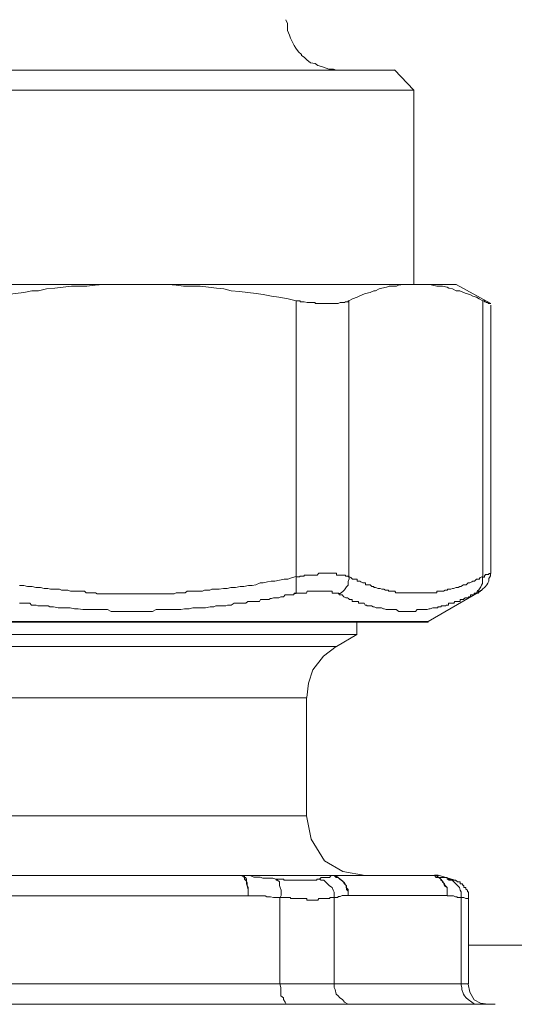
# Model space of a CAD drawing. Units: millimetres. Extents: x -8648 to 20659, y -34386 to 121930.
# Drawn here: x -2433 to -2408, y -31766 to -31716 of the extents above; entities that cross this region are included whole.
import ezdxf

# ---------------------------------------------------------------- set-up
doc = ezdxf.new("R2010")
doc.units = ezdxf.units.MM
doc.layers.add('2DH_OBP', color=51, linetype='Continuous', lineweight=18)
doc.layers.add('2DH_PLS_Z', color=240, linetype='Continuous', lineweight=35)
doc.layers.add('at_Entity', color=7, linetype='Continuous')

# ---------------------------------------------------------------- blocks, each defined once
blk = doc.blocks.new('A$C5F6165D2')
at = {"layer": 'at_Entity', "color": 7, "lineweight": 20}
for p, q in [((778.123, 535.54), (777.485, 535.046)), ((777.485, 535.046), (776.944, 534.361)), ((776.944, 534.361), (776.725, 533.695)), ((776.725, 533.695), (776.649, 532.96)), ((776.635, 527.007), (776.869, 525.839)), ((776.869, 525.839), (777.534, 524.741)), ((777.534, 524.741), (778.457, 524.211)), ((778.457, 524.211), (779.584, 524.012)), ((784.759, 518.542), (784.839, 518.131)), ((784.839, 518.131), (785.068, 517.76)), ((785.068, 517.76), (785.385, 517.591)), ((785.385, 517.591), (785.772, 517.529))]:
    blk.add_line(p, q, dxfattribs=at)
for points in [[(778.123, 564.536), (777.985, 564.582), (777.755, 564.582), (777.617, 564.629), (777.386, 564.721), (777.202, 564.767), (777.064, 564.859), (776.833, 564.905), (776.649, 565.043), (776.511, 565.181), (776.373, 565.274), (776.373, 565.274), (776.373, 565.274), (776.373, 565.274), (776.373, 565.274), (776.373, 565.274), (776.373, 565.274), (776.373, 565.274), (776.373, 565.274), (776.373, 565.274), (776.373, 565.274), (776.373, 565.274), (776.373, 565.32), (776.373, 565.32), (776.373, 565.32), (776.373, 565.32), (776.373, 565.32), (776.373, 565.32), (776.373, 565.32), (776.373, 565.32), (776.373, 565.32), (776.234, 565.458), (776.096, 565.642), (776.004, 565.78), (775.912, 565.965), (775.82, 566.149), (775.774, 566.287), (775.681, 566.518), (775.681, 566.702), (775.681, 566.886), (775.589, 567.071)], [(735.203, 564.536), (781.049, 564.536)], [(782.031, 563.532), (781.063, 564.546)], [(782.031, 563.532), (734.157, 563.532)], [(782.031, 553.754), (782.031, 563.523)], [(748.091, 553.754), (768.042, 553.754)], [(768.033, 553.754), (767.664, 553.754), (767.249, 553.754), (766.835, 553.754), (766.42, 553.754), (766.005, 553.708), (765.591, 553.662), (765.222, 553.662), (764.807, 553.662), (764.393, 553.616), (763.978, 553.57), (763.563, 553.524), (763.148, 553.432), (762.826, 553.432), (762.411, 553.34), (761.997, 553.294), (761.582, 553.248), (761.213, 553.155), (760.799, 553.109), (760.384, 553.017), (759.969, 552.925)], [(776.119, 552.925), (775.704, 553.017), (775.244, 553.109), (774.875, 553.155), (774.46, 553.248), (774.092, 553.294), (773.677, 553.34), (773.262, 553.386), (772.848, 553.432), (772.479, 553.524), (772.11, 553.57), (771.696, 553.616), (771.281, 553.662), (770.866, 553.662), (770.452, 553.662), (770.083, 553.708), (769.668, 553.754), (769.3, 553.754), (768.839, 553.754), (768.424, 553.754), (768.01, 553.754)], [(768.033, 553.754), (782.132, 553.754)], [(782.132, 553.754), (782.363, 553.754), (782.501, 553.754), (782.639, 553.754), (782.823, 553.754), (782.962, 553.708), (783.192, 553.662), (783.284, 553.662), (783.468, 553.662), (783.699, 553.616), (783.791, 553.57), (783.975, 553.524), (784.16, 553.432), (784.344, 553.432), (784.528, 553.34), (784.666, 553.294), (784.851, 553.248), (784.989, 553.155), (785.173, 553.109), (785.311, 553.017), (785.496, 552.925), (785.542, 552.925), (785.588, 552.925), (785.588, 552.879), (785.634, 552.879), (785.634, 552.879), (785.68, 552.833), (785.68, 552.833), (785.726, 552.833), (785.726, 552.833), (785.772, 552.833), (785.772, 552.833), (785.772, 552.787), (785.772, 552.787), (785.818, 552.787), (785.818, 552.787), (785.818, 552.787), (785.818, 552.787), (785.91, 552.787), (785.91, 552.787), (785.91, 552.787), (785.91, 552.787), (785.91, 552.787), (785.91, 552.787), (785.91, 552.787), (785.91, 552.787), (785.91, 552.787), (785.91, 552.787), (785.91, 552.787), (785.91, 552.787), (784.16, 553.754), (782.132, 553.754), (781.994, 553.754), (781.81, 553.754), (781.625, 553.754), (781.487, 553.754), (781.257, 553.708), (781.165, 553.662), (780.98, 553.662), (780.796, 553.662), (780.658, 553.616), (780.427, 553.57), (780.289, 553.524), (780.105, 553.432), (780.013, 553.432), (779.828, 553.34), (779.598, 553.294), (779.46, 553.248), (779.275, 553.155), (779.183, 553.109), (778.953, 553.017), (778.769, 552.925), (778.769, 539.056), (778.861, 539.01), (778.953, 538.918), (779.045, 538.918), (779.183, 538.918), (779.183, 538.825), (779.321, 538.825), (779.368, 538.779), (779.46, 538.733), (779.598, 538.733), (779.598, 538.641), (779.736, 538.641), (779.828, 538.641), (779.92, 538.549), (780.013, 538.549), (780.013, 538.503), (780.105, 538.503), (780.243, 538.457), (780.335, 538.457), (780.427, 538.411), (780.427, 538.411), (780.519, 538.411), (780.519, 538.411), (780.612, 538.365), (780.658, 538.365), (780.658, 538.365), (780.75, 538.365), (780.75, 538.319), (780.796, 538.319), (780.842, 538.319), (780.888, 538.319), (780.98, 538.319), (780.98, 538.319), (780.98, 538.319), (781.072, 538.319), (781.118, 538.226), (781.165, 538.226), (781.165, 538.226), (781.211, 538.226), (781.257, 538.226), (781.303, 538.226), (781.395, 538.226), (781.395, 538.226), (781.395, 538.226), (781.487, 538.226), (781.487, 538.226), (781.579, 538.226), (781.579, 538.226), (781.625, 538.226), (781.671, 538.226), (781.717, 538.226), (781.81, 538.226), (781.81, 538.226), (781.81, 538.226), (781.902, 538.226), (781.902, 538.226), (781.994, 538.226), (782.04, 538.226), (782.04, 538.226), (782.132, 538.226), (782.132, 538.226), (782.178, 538.226), (782.224, 538.226), (782.224, 538.226), (782.363, 538.226), (782.363, 538.226), (782.409, 538.226), (782.455, 538.226), (782.455, 538.226), (782.547, 538.226), (782.547, 538.226), (782.593, 538.226), (782.639, 538.226), (782.731, 538.226), (782.777, 538.226), (782.777, 538.226), (782.823, 538.226), (782.869, 538.226), (782.915, 538.226), (782.962, 538.226), (782.962, 538.226), (783.054, 538.226), (783.054, 538.226), (783.1, 538.226), (783.192, 538.226), (783.192, 538.226), (783.192, 538.319), (783.284, 538.319), (783.284, 538.319), (783.376, 538.319), (783.376, 538.319), (783.422, 538.319), (783.468, 538.319), (783.514, 538.319), (783.607, 538.365), (783.607, 538.365), (783.607, 538.365), (783.699, 538.365), (783.745, 538.411), (783.791, 538.411), (783.791, 538.411), (783.883, 538.411), (783.975, 538.457), (784.021, 538.457), (784.16, 538.503), (784.252, 538.503), (784.344, 538.549), (784.39, 538.549), (784.528, 538.641), (784.574, 538.641), (784.666, 538.641), (784.759, 538.733), (784.851, 538.733), (784.943, 538.779), (784.989, 538.825), (785.081, 538.825), (785.173, 538.918), (785.219, 538.918), (785.311, 538.918), (785.358, 539.01), (785.496, 539.056), (785.496, 552.925)], [(778.778, 552.925), (778.732, 552.925), (778.732, 552.925), (778.732, 552.879), (778.639, 552.879), (778.593, 552.879), (778.547, 552.833), (778.501, 552.833), (778.455, 552.833), (778.409, 552.833), (778.317, 552.833), (778.317, 552.833), (778.225, 552.787), (778.179, 552.787), (778.133, 552.787), (778.04, 552.787), (777.994, 552.787), (777.902, 552.787), (777.856, 552.787), (777.81, 552.787), (777.718, 552.787), (777.672, 552.787), (777.626, 552.787), (777.488, 552.787), (777.395, 552.787), (777.349, 552.787), (777.257, 552.787), (777.165, 552.787), (777.073, 552.787), (777.073, 552.833), (776.935, 552.833), (776.842, 552.833), (776.796, 552.833), (776.658, 552.833), (776.658, 552.833), (776.52, 552.879), (776.428, 552.879), (776.336, 552.879), (776.29, 552.925), (776.197, 552.925), (776.105, 552.925), (776.105, 539.056), (775.921, 539.01), (775.691, 538.918), (775.506, 538.918), (775.276, 538.872), (775.045, 538.825), (774.861, 538.825), (774.677, 538.779), (774.446, 538.733), (774.308, 538.733), (774.078, 538.641), (773.894, 538.595), (773.709, 538.595), (773.479, 538.549), (773.295, 538.549), (773.064, 538.503), (772.834, 538.503), (772.649, 538.457), (772.465, 538.457), (772.235, 538.411), (772.097, 538.411), (771.958, 538.411), (771.866, 538.411), (771.774, 538.365), (771.682, 538.365), (771.59, 538.365), (771.498, 538.365), (771.405, 538.319), (771.267, 538.319), (771.175, 538.319), (771.037, 538.319), (770.945, 538.319), (770.806, 538.319), (770.714, 538.319), (770.622, 538.319), (770.53, 538.226), (770.438, 538.226), (770.346, 538.226), (770.253, 538.226), (770.115, 538.226), (770.069, 538.226), (769.977, 538.18), (769.885, 538.18), (769.747, 538.18), (769.654, 538.18), (769.562, 538.18), (769.47, 538.18), (769.378, 538.18), (769.286, 538.18), (769.194, 538.18), (769.055, 538.18), (768.963, 538.18), (768.825, 538.18), (768.733, 538.18), (768.641, 538.18), (768.503, 538.18), (768.41, 538.18), (768.318, 538.18), (768.226, 538.18), (768.134, 538.18), (768.042, 538.18), (767.95, 538.18), (767.858, 538.18), (767.765, 538.18), (767.627, 538.18), (767.535, 538.18), (767.443, 538.18), (767.351, 538.18), (767.259, 538.18), (767.12, 538.18), (767.074, 538.18), (766.936, 538.18), (766.844, 538.18), (766.706, 538.18), (766.613, 538.18), (766.521, 538.18), (766.429, 538.18), (766.291, 538.18), (766.199, 538.18), (766.107, 538.18), (766.014, 538.226), (765.922, 538.226), (765.83, 538.226), (765.738, 538.226), (765.646, 538.226), (765.554, 538.226), (765.462, 538.319), (765.323, 538.319), (765.231, 538.319), (765.139, 538.319), (765.047, 538.319), (764.909, 538.319), (764.863, 538.319), (764.77, 538.319), (764.632, 538.365), (764.494, 538.365), (764.402, 538.365), (764.31, 538.365), (764.217, 538.411), (764.079, 538.411), (763.987, 538.411), (763.757, 538.411), (763.618, 538.457), (763.434, 538.457), (763.25, 538.503), (763.019, 538.503), (762.835, 538.549), (762.605, 538.549), (762.42, 538.595), (762.19, 538.595)], [(785.901, 539.203), (785.901, 552.704)], [(778.778, 539.033), (778.778, 539.033), (778.732, 539.033), (778.732, 539.033), (778.732, 539.033), (778.732, 539.033), (778.732, 539.079), (778.732, 539.079), (778.639, 539.079), (778.639, 539.079), (778.639, 539.079), (778.639, 539.079), (778.593, 539.079), (778.593, 539.125), (778.547, 539.125), (778.547, 539.125), (778.547, 539.125), (778.501, 539.125), (778.501, 539.125), (778.455, 539.125), (778.455, 539.125), (778.455, 539.125), (778.409, 539.125), (778.409, 539.125), (778.317, 539.125), (778.317, 539.125), (778.317, 539.125), (778.317, 539.125), (778.317, 539.125), (778.225, 539.125), (778.225, 539.125), (778.225, 539.125), (778.179, 539.125), (778.133, 539.125), (778.133, 539.217), (778.133, 539.217), (778.087, 539.217), (778.04, 539.217), (778.04, 539.217), (778.04, 539.217), (777.994, 539.217), (777.902, 539.217), (777.902, 539.217), (777.902, 539.217), (777.856, 539.217), (777.81, 539.217), (777.81, 539.217), (777.81, 539.217), (777.764, 539.217), (777.718, 539.217), (777.718, 539.217), (777.718, 539.217), (777.718, 539.217), (777.672, 539.217), (777.672, 539.217), (777.626, 539.217), (777.626, 539.217), (777.626, 539.217), (777.626, 539.217), (777.626, 539.217), (777.58, 539.217), (777.58, 539.217), (777.488, 539.217), (777.488, 539.217), (777.488, 539.217), (777.488, 539.217), (777.488, 539.217), (777.488, 539.217), (777.395, 539.217), (777.395, 539.217), (777.349, 539.217), (777.349, 539.217), (777.349, 539.217), (777.349, 539.217), (777.303, 539.217), (777.303, 539.217), (777.257, 539.217), (777.257, 539.217), (777.257, 539.217), (777.257, 539.217), (777.165, 539.125), (777.165, 539.125), (777.165, 539.125), (777.165, 539.125), (777.165, 539.125), (777.165, 539.125), (777.073, 539.125), (777.073, 539.125), (777.073, 539.125), (777.073, 539.125), (777.073, 539.125), (777.073, 539.125), (776.981, 539.125), (776.981, 539.125), (776.935, 539.125), (776.935, 539.125), (776.935, 539.125), (776.935, 539.125), (776.889, 539.125), (776.889, 539.125), (776.842, 539.125), (776.842, 539.125), (776.842, 539.125), (776.796, 539.125), (776.796, 539.125), (776.75, 539.125), (776.75, 539.125), (776.75, 539.125), (776.75, 539.125), (776.658, 539.125), (776.658, 539.125), (776.658, 539.125), (776.658, 539.125), (776.658, 539.125), (776.566, 539.125), (776.566, 539.125), (776.52, 539.125), (776.52, 539.125), (776.52, 539.079), (776.52, 539.079), (776.52, 539.079), (776.52, 539.079), (776.428, 539.079), (776.428, 539.079), (776.428, 539.079), (776.382, 539.079), (776.382, 539.079), (776.336, 539.079), (776.336, 539.079), (776.336, 539.079), (776.29, 539.079), (776.29, 539.033), (776.243, 539.033), (776.243, 539.033), (776.243, 539.033), (776.243, 539.033), (776.197, 539.033), (776.105, 539.033), (776.105, 539.033), (776.105, 539.033), (776.105, 539.033), (776.105, 538.941), (776.105, 538.802), (776.105, 538.71), (776.105, 538.618), (776.105, 538.526), (776.105, 538.388), (776.105, 538.342), (776.105, 538.296), (776.105, 538.203), (776.013, 538.203)], [(778.778, 539.033), (778.778, 538.941), (778.732, 538.802), (778.732, 538.71), (778.732, 538.618), (778.639, 538.526), (778.547, 538.388), (778.501, 538.342), (778.455, 538.296), (778.317, 538.203), (778.225, 538.203)], [(785.487, 539.033), (785.487, 538.941), (785.487, 538.802), (785.487, 538.71), (785.44, 538.618), (785.394, 538.526), (785.302, 538.388), (785.256, 538.342), (785.21, 538.296), (785.164, 538.203), (785.072, 538.203)], [(785.381, 538.305), (785.381, 538.305), (785.381, 538.305), (785.381, 538.305), (785.381, 538.305), (785.381, 538.305), (785.381, 538.351), (785.381, 538.351), (785.427, 538.351), (785.427, 538.351), (785.427, 538.351), (785.473, 538.397), (785.611, 538.535), (785.611, 538.535), (785.703, 538.627), (785.749, 538.719), (785.795, 538.812), (785.795, 538.95), (785.841, 538.996), (785.887, 539.088), (785.887, 539.226)], [(785.901, 539.203), (785.901, 539.203), (785.901, 539.203), (785.901, 539.203), (785.901, 539.203), (785.901, 539.203), (785.901, 539.203), (785.901, 539.203), (785.901, 539.203), (785.901, 539.203), (785.901, 539.203), (785.901, 539.203), (785.901, 539.203), (785.901, 539.203), (785.901, 539.203), (785.901, 539.203), (785.901, 539.203), (785.809, 539.203), (785.809, 539.203), (785.809, 539.203), (785.809, 539.203), (785.809, 539.203), (785.809, 539.203), (785.809, 539.203), (785.809, 539.203), (785.809, 539.203), (785.809, 539.203), (785.809, 539.203), (785.809, 539.203), (785.809, 539.203), (785.809, 539.203), (785.809, 539.203), (785.809, 539.203), (785.809, 539.203), (785.809, 539.157), (785.809, 539.157), (785.809, 539.157), (785.809, 539.157), (785.809, 539.157), (785.809, 539.157), (785.809, 539.157), (785.809, 539.157), (785.809, 539.157), (785.809, 539.157), (785.809, 539.157), (785.809, 539.157), (785.809, 539.157), (785.809, 539.157), (785.809, 539.157), (785.809, 539.157), (785.809, 539.157), (785.809, 539.157), (785.717, 539.157), (785.717, 539.157), (785.717, 539.157), (785.717, 539.157), (785.717, 539.157), (785.717, 539.157), (785.717, 539.157), (785.717, 539.157), (785.671, 539.157), (785.671, 539.157), (785.671, 539.157), (785.671, 539.157), (785.671, 539.157), (785.671, 539.157), (785.671, 539.157), (785.671, 539.157), (785.671, 539.157), (785.671, 539.157), (785.671, 539.157), (785.625, 539.157), (785.625, 539.111), (785.625, 539.111), (785.625, 539.111), (785.625, 539.111), (785.625, 539.111), (785.579, 539.111), (785.579, 539.111), (785.579, 539.111), (785.579, 539.111), (785.579, 539.111), (785.579, 539.111), (785.579, 539.111), (785.579, 539.111), (785.579, 539.019), (785.533, 539.019), (785.533, 539.019), (785.533, 539.019), (785.533, 539.019), (785.533, 539.019), (785.487, 539.019), (785.487, 539.019), (785.487, 539.019), (785.487, 539.019)], [(782.754, 536.789), (785.381, 538.309), (785.381, 538.309), (785.381, 538.309), (785.381, 538.309), (785.381, 538.309), (785.381, 538.309), (785.381, 538.309), (785.381, 538.309), (785.381, 538.309), (785.381, 538.309), (785.381, 538.309), (785.381, 538.309), (785.288, 538.309), (785.288, 538.309), (785.288, 538.309), (785.288, 538.309), (785.288, 538.309), (785.288, 538.309), (785.288, 538.309), (785.288, 538.309), (785.288, 538.309), (785.288, 538.309), (785.288, 538.309), (785.288, 538.309), (785.288, 538.309), (785.288, 538.217), (785.288, 538.217), (785.288, 538.217), (785.288, 538.217), (785.288, 538.217), (785.196, 538.217), (785.196, 538.217), (785.196, 538.217), (785.196, 538.217), (785.196, 538.217), (785.196, 538.217), (785.196, 538.217), (785.196, 538.217), (785.196, 538.217), (785.196, 538.217), (785.196, 538.217), (785.196, 538.217), (785.196, 538.217), (785.15, 538.217), (785.15, 538.217), (785.15, 538.217), (785.15, 538.217), (785.058, 538.217), (785.058, 538.217), (785.058, 538.217), (785.058, 538.217), (785.058, 538.217), (785.058, 538.125), (785.012, 538.125), (784.966, 538.125), (784.966, 538.125), (784.92, 538.125), (784.874, 538.125), (784.874, 538.125), (784.874, 538.033), (784.828, 538.033), (784.782, 538.033), (784.782, 537.987), (784.782, 537.987), (784.735, 537.987), (784.643, 537.987), (784.643, 537.987), (784.597, 537.987), (784.597, 537.941), (784.551, 537.941), (784.551, 537.895), (784.505, 537.895), (784.459, 537.895), (784.459, 537.895), (784.459, 537.895), (784.413, 537.895), (784.367, 537.895), (784.367, 537.803), (784.367, 537.803), (784.321, 537.803), (784.229, 537.803), (784.229, 537.803), (784.183, 537.803), (784.136, 537.803), (784.09, 537.803), (784.044, 537.71), (783.998, 537.71), (783.998, 537.71), (783.906, 537.71), (783.906, 537.71), (783.814, 537.71), (783.768, 537.71), (783.768, 537.618), (783.676, 537.618), (783.676, 537.618), (783.63, 537.572), (783.584, 537.572), (783.584, 537.572), (783.491, 537.572), (783.491, 537.572), (783.399, 537.572), (783.399, 537.526), (783.261, 537.526), (783.215, 537.48), (783.077, 537.48), (783.077, 537.48), (782.985, 537.48), (782.846, 537.434), (782.8, 537.434), (782.708, 537.388), (782.662, 537.388), (782.524, 537.388), (782.432, 537.388), (782.339, 537.388), (782.293, 537.388), (782.201, 537.388), (782.109, 537.296), (782.017, 537.296), (781.925, 537.296), (781.833, 537.296), (781.787, 537.296), (781.694, 537.296), (781.602, 537.296), (781.464, 537.296), (781.418, 537.296), (781.326, 537.296), (781.28, 537.296), (781.141, 537.388), (781.049, 537.388), (781.003, 537.388), (780.911, 537.388), (780.865, 537.388), (780.727, 537.388), (780.635, 537.388), (780.542, 537.434), (780.496, 537.434), (780.404, 537.48), (780.312, 537.48), (780.22, 537.48), (780.128, 537.48), (780.036, 537.526), (779.99, 537.526), (779.897, 537.572), (779.897, 537.572), (779.805, 537.572), (779.805, 537.572), (779.713, 537.572), (779.667, 537.572), (779.667, 537.618), (779.621, 537.618), (779.575, 537.618), (779.529, 537.71), (779.483, 537.71), (779.483, 537.71), (779.391, 537.71), (779.344, 537.71), (779.298, 537.71), (779.252, 537.71), (779.252, 537.803), (779.16, 537.803), (779.16, 537.803), (779.114, 537.803), (779.068, 537.803), (778.976, 537.803), (778.93, 537.803), (778.93, 537.895), (778.884, 537.895), (778.838, 537.895), (778.792, 537.895), (778.745, 537.941), (778.745, 537.941), (778.699, 537.987), (778.653, 537.987), (778.607, 537.987), (778.515, 538.033), (778.515, 538.033), (778.423, 538.125), (778.423, 538.125), (778.423, 538.125), (778.331, 538.125), (778.285, 538.125), (778.239, 538.217), (778.239, 538.217), (778.239, 538.217), (778.239, 538.217), (778.239, 538.217), (778.239, 538.217), (778.239, 538.217), (778.193, 538.217), (778.193, 538.217), (778.193, 538.217), (778.193, 538.217), (778.146, 538.217), (778.146, 538.217), (778.146, 538.217), (778.146, 538.217), (778.146, 538.217), (778.146, 538.217), (778.146, 538.217), (778.146, 538.217), (778.1, 538.217), (778.1, 538.217), (778.1, 538.217), (778.1, 538.217), (778.008, 538.217), (778.008, 538.217), (778.008, 538.217), (778.008, 538.217), (778.008, 538.217), (778.008, 538.217), (778.008, 538.217), (777.962, 538.217), (777.962, 538.217), (777.962, 538.217), (777.916, 538.217), (777.916, 538.217), (777.916, 538.217), (777.916, 538.309), (777.916, 538.309), (777.916, 538.309), (777.87, 538.309), (777.87, 538.309), (777.87, 538.309), (777.824, 538.309), (777.824, 538.309), (777.778, 538.309), (777.778, 538.309), (777.732, 538.309), (777.732, 538.309), (777.732, 538.309), (777.686, 538.309), (777.594, 538.309), (777.594, 538.309), (777.594, 538.309), (777.547, 538.309), (777.501, 538.309), (777.455, 538.309), (777.455, 538.309), (777.455, 538.309), (777.409, 538.309), (777.363, 538.309), (777.363, 538.309), (777.363, 538.309), (777.317, 538.309), (777.271, 538.309), (777.271, 538.309), (777.179, 538.309), (777.133, 538.309), (777.133, 538.309), (777.133, 538.309), (777.087, 538.309), (777.041, 538.309), (777.041, 538.309), (776.995, 538.309), (776.948, 538.309), (776.948, 538.309), (776.856, 538.309), (776.856, 538.309), (776.856, 538.309), (776.764, 538.309), (776.718, 538.309), (776.718, 538.309), (776.718, 538.309), (776.672, 538.309), (776.672, 538.309), (776.626, 538.217), (776.626, 538.217), (776.626, 538.217), (776.58, 538.217), (776.534, 538.217), (776.534, 538.217), (776.534, 538.217), (776.488, 538.217), (776.488, 538.217), (776.442, 538.217), (776.442, 538.217), (776.442, 538.217), (776.396, 538.217), (776.349, 538.217), (776.349, 538.217), (776.349, 538.217), (776.303, 538.217), (776.211, 538.217), (776.211, 538.217), (776.211, 538.217), (776.165, 538.217), (776.165, 538.217), (776.119, 538.217), (776.119, 538.217), (776.119, 538.217), (776.073, 538.217), (776.027, 538.217), (775.981, 538.125), (775.935, 538.125), (775.797, 538.125), (775.75, 538.125), (775.704, 538.125), (775.612, 538.125), (775.566, 538.125), (775.474, 538.033), (775.382, 538.033), (775.336, 538.033), (775.244, 537.987), (775.244, 537.987), (775.151, 537.987), (775.059, 537.987), (775.059, 537.987), (774.967, 537.987), (774.875, 537.941), (774.829, 537.941), (774.737, 537.895), (774.645, 537.895), (774.645, 537.895), (774.552, 537.895), (774.46, 537.895), (774.414, 537.895), (774.322, 537.895), (774.276, 537.803), (774.23, 537.803), (774.092, 537.803), (774.092, 537.803), (774, 537.803), (773.907, 537.803), (773.815, 537.803), (773.677, 537.803), (773.585, 537.71), (773.493, 537.71), (773.401, 537.71), (773.262, 537.71), (773.17, 537.71), (773.078, 537.71), (772.986, 537.71), (772.848, 537.618), (772.755, 537.618), (772.663, 537.618), (772.571, 537.572), (772.479, 537.572), (772.341, 537.572), (772.249, 537.572), (772.156, 537.572), (772.064, 537.572), (771.972, 537.526), (771.788, 537.526), (771.557, 537.48), (771.373, 537.48), (771.143, 537.48), (770.912, 537.48), (770.728, 537.434), (770.498, 537.434), (770.313, 537.388), (770.083, 537.388), (769.899, 537.388), (769.668, 537.388), (769.484, 537.388), (769.3, 537.388), (769.069, 537.388), (768.885, 537.296), (768.655, 537.296), (768.424, 537.296), (768.24, 537.296), (768.01, 537.296), (767.871, 537.296), (767.641, 537.296), (767.457, 537.296), (767.226, 537.296), (767.042, 537.296), (766.812, 537.296), (766.627, 537.388), (766.397, 537.388), (766.213, 537.388), (765.982, 537.388), (765.798, 537.388), (765.567, 537.388), (765.383, 537.388), (765.153, 537.434), (764.968, 537.434), (764.738, 537.48), (764.554, 537.48), (764.323, 537.48), (764.139, 537.48), (763.909, 537.526), (763.724, 537.526), (763.632, 537.572), (763.54, 537.572), (763.448, 537.572), (763.31, 537.572), (763.218, 537.572), (763.125, 537.572), (763.033, 537.618), (762.941, 537.618), (762.803, 537.618), (762.711, 537.71), (762.619, 537.71), (762.526, 537.71), (762.388, 537.71), (762.296, 537.71), (762.204, 537.71)], [(735.341, 536.789), (782.754, 536.789)], [(735.548, 536.752), (782.501, 536.752)], [(779.16, 536.13), (779.16, 536.775)], [(782.515, 536.752), (782.561, 536.752), (782.561, 536.752), (782.561, 536.752), (782.607, 536.752), (782.653, 536.752), (782.653, 536.752), (782.653, 536.752), (782.745, 536.752), (782.745, 536.798), (782.745, 536.798)], [(779.16, 536.13), (737.092, 536.13)], [(779.16, 536.13), (778.146, 535.531)], [(738.069, 535.54), (778.11, 535.54)], [(739.626, 532.951), (776.626, 532.951)], [(776.635, 527.007), (776.635, 532.951)], [(776.635, 527.007), (739.635, 527.007)], [(761.259, 524.003), (773.285, 524.003)], [(773.285, 524.003), (773.285, 524.003), (773.378, 524.003), (773.378, 524.003), (773.378, 524.003), (773.378, 524.003), (773.378, 524.003), (773.378, 524.003), (773.47, 524.003), (773.47, 524.003), (773.516, 524.003), (778.031, 524.003)], [(773.285, 524.003), (773.378, 524.003), (773.378, 524.003), (773.516, 523.91), (773.516, 523.818), (773.608, 523.726), (773.608, 523.588), (773.654, 523.496), (773.7, 523.311), (773.7, 523.219), (773.7, 522.989), (773.7, 523.173), (773.7, 523.311), (773.7, 523.404), (773.654, 523.496), (773.654, 523.634), (773.608, 523.726), (773.608, 523.818), (773.562, 523.91), (773.516, 523.91), (773.516, 524.003)], [(777.81, 524.003), (773.295, 524.003)], [(775.082, 523.827), (774.944, 523.874), (774.76, 523.874), (774.622, 523.874), (774.437, 523.874), (774.299, 523.92), (774.115, 523.92), (773.977, 523.92), (773.792, 524.012), (773.608, 524.012), (773.47, 524.012)], [(775.082, 523.827), (775.128, 523.781), (775.175, 523.781), (775.267, 523.689), (775.267, 523.597), (775.267, 523.505), (775.313, 523.413), (775.359, 523.275), (775.359, 523.182), (775.359, 522.998), (775.313, 522.906), (775.359, 522.906), (775.405, 522.906), (775.451, 522.906), (775.497, 522.906), (775.497, 522.906), (775.543, 522.906), (775.589, 522.906), (775.589, 522.906), (775.681, 522.906), (775.727, 522.906), (775.727, 522.906), (775.774, 522.906), (775.82, 522.906), (775.82, 522.86), (775.866, 522.86), (775.912, 522.86), (775.912, 522.86), (776.004, 522.86), (776.004, 522.86), (776.004, 522.86), (776.096, 522.86), (776.142, 522.86), (776.142, 522.86), (776.188, 522.86), (776.234, 522.86), (776.234, 522.86), (776.234, 522.86), (776.28, 522.86), (776.326, 522.86), (776.326, 522.86), (776.419, 522.86), (776.419, 522.86), (776.419, 522.86), (776.511, 522.86), (776.557, 522.86), (776.557, 522.86), (776.557, 522.86), (776.557, 522.86), (776.649, 522.86), (776.649, 522.768), (776.695, 522.768), (776.741, 522.768), (776.741, 522.768), (776.787, 522.768), (776.787, 522.768), (776.833, 522.768), (776.833, 522.768), (776.879, 522.768), (776.925, 522.768), (776.925, 522.768), (776.925, 522.768), (776.925, 522.768), (776.972, 522.768), (776.972, 522.768), (777.064, 522.768), (777.064, 522.768), (777.064, 522.768), (777.064, 522.768), (777.064, 522.768), (777.11, 522.768), (777.11, 522.768), (777.156, 522.768), (777.156, 522.768), (777.156, 522.768), (777.156, 522.768), (777.156, 522.768), (777.202, 522.768), (777.202, 522.768), (777.248, 522.86), (777.248, 522.86), (777.248, 522.86), (777.248, 522.86), (777.248, 522.86), (777.294, 522.86), (777.294, 522.86), (777.294, 522.86), (777.34, 522.86), (777.34, 522.86), (777.34, 522.86), (777.34, 522.86), (777.34, 522.86), (777.386, 522.86), (777.386, 522.86), (777.386, 522.86), (777.478, 522.86), (777.478, 522.86), (777.478, 522.86), (777.478, 522.86), (777.478, 522.86), (777.524, 522.86), (777.524, 522.86), (777.524, 522.86), (777.571, 522.86), (777.571, 522.86), (777.571, 522.86), (777.617, 522.86), (777.617, 522.86), (777.617, 522.86), (777.617, 522.86), (777.617, 522.86), (777.663, 522.86), (777.663, 522.86), (777.663, 522.86), (777.709, 522.86), (777.709, 522.86), (777.709, 522.86), (777.709, 522.86), (777.709, 522.86), (777.709, 522.86), (777.709, 522.86), (777.801, 522.86), (777.801, 522.86), (777.801, 522.86), (777.801, 522.86), (777.801, 522.86), (777.801, 522.906), (777.801, 522.906), (777.801, 522.906), (777.801, 522.906), (777.893, 522.906), (777.893, 522.906), (777.893, 522.906), (777.893, 522.906), (777.939, 522.906), (777.939, 522.906), (777.939, 522.906), (777.939, 522.906), (777.939, 522.906), (777.939, 522.906), (777.939, 522.906), (777.985, 522.906), (777.985, 522.906), (777.985, 522.906), (777.985, 522.906), (778.031, 522.906), (778.031, 522.906), (778.031, 522.906), (778.031, 522.906), (778.031, 522.906), (778.031, 522.906)], [(777.294, 523.827), (777.248, 523.827), (777.248, 523.827), (777.248, 523.827), (777.248, 523.827), (777.202, 523.827), (777.202, 523.827), (777.156, 523.827), (777.156, 523.827), (777.156, 523.827), (777.156, 523.781), (777.156, 523.781), (777.156, 523.781), (777.156, 523.781), (777.156, 523.781), (777.064, 523.781), (777.064, 523.781), (777.064, 523.781), (777.064, 523.781), (777.064, 523.781), (777.064, 523.781), (777.064, 523.781), (777.064, 523.781), (777.064, 523.781), (777.064, 523.781), (777.064, 523.781), (777.064, 523.781), (777.064, 523.781), (777.064, 523.781), (777.064, 523.781), (777.064, 523.781), (777.064, 523.781), (777.064, 523.781), (777.064, 523.781), (777.064, 523.781), (777.064, 523.781), (777.064, 523.781), (777.064, 523.781), (777.064, 523.781), (777.064, 523.781), (777.064, 523.781), (777.064, 523.781), (776.972, 523.781), (776.972, 523.781), (776.972, 523.781), (776.925, 523.781), (776.925, 523.781), (776.925, 523.781), (776.925, 523.781), (776.925, 523.781), (776.925, 523.781), (776.879, 523.781), (776.879, 523.781), (776.833, 523.781), (776.833, 523.781), (776.833, 523.781), (776.787, 523.781), (776.741, 523.781), (776.741, 523.781), (776.741, 523.781), (776.649, 523.781), (776.649, 523.781), (776.649, 523.781), (776.649, 523.781), (776.557, 523.781), (776.557, 523.781), (776.557, 523.781), (776.557, 523.781), (776.511, 523.781), (776.419, 523.781), (776.419, 523.781), (776.419, 523.781), (776.373, 523.781), (776.373, 523.781), (776.373, 523.781), (776.326, 523.781), (776.326, 523.781), (776.326, 523.781), (776.326, 523.781), (776.326, 523.781), (776.28, 523.781), (776.28, 523.781), (776.28, 523.781), (776.28, 523.781), (776.28, 523.781), (776.28, 523.781), (776.234, 523.781), (776.234, 523.781), (776.234, 523.781), (776.234, 523.781), (776.234, 523.781), (776.234, 523.781), (776.234, 523.781), (776.234, 523.781), (776.234, 523.781), (776.234, 523.781), (776.234, 523.781), (776.234, 523.781), (776.234, 523.781), (776.234, 523.781), (776.234, 523.781), (776.234, 523.781), (776.234, 523.781), (776.188, 523.781), (776.188, 523.781), (776.188, 523.781), (776.188, 523.781), (776.142, 523.781), (776.142, 523.781), (776.142, 523.781), (776.142, 523.781), (776.142, 523.781), (776.096, 523.781), (776.004, 523.781), (776.004, 523.781), (775.958, 523.781), (775.912, 523.781), (775.912, 523.781), (775.866, 523.781), (775.82, 523.781), (775.82, 523.781), (775.82, 523.781), (775.774, 523.781), (775.681, 523.781), (775.681, 523.781), (775.681, 523.781), (775.589, 523.781), (775.589, 523.781), (775.543, 523.781), (775.497, 523.781), (775.497, 523.827), (775.451, 523.827), (775.405, 523.827), (775.359, 523.827), (775.359, 523.827), (775.267, 523.827), (775.267, 523.827), (775.267, 523.827), (775.128, 523.827), (775.128, 523.827), (775.082, 523.827)], [(778.017, 524.003), (777.925, 524.003), (777.879, 524.003), (777.787, 523.91), (777.695, 523.91), (777.695, 523.91), (777.603, 523.91), (777.511, 523.91), (777.465, 523.91), (777.372, 523.91), (777.28, 523.818), (777.372, 523.772), (777.511, 523.772), (777.603, 523.68), (777.695, 523.588), (777.787, 523.496), (777.925, 523.404), (777.971, 523.265), (778.017, 523.173), (778.017, 522.989), (778.017, 522.897)], [(782.823, 524.003), (777.801, 524.003), (777.801, 524.003), (777.801, 524.003), (777.893, 524.003), (777.893, 524.003), (777.939, 524.003), (777.939, 524.003), (777.939, 524.003), (777.985, 524.003), (777.985, 524.003), (778.031, 524.003), (778.123, 523.91), (778.216, 523.91), (778.308, 523.818), (778.446, 523.726), (778.538, 523.634), (778.63, 523.496), (778.63, 523.404), (778.722, 523.311), (778.722, 523.173), (778.722, 522.989)], [(777.81, 524.003), (777.902, 524.003), (778.087, 524.003), (778.225, 523.91), (778.317, 523.818), (778.455, 523.726), (778.547, 523.588), (778.639, 523.496), (778.639, 523.311), (778.732, 523.219), (778.732, 522.989)], [(783.031, 524.003), (782.8, 524.003)], [(783.063, 524.003), (783.017, 524.003), (783.017, 524.003), (782.971, 524.003), (782.971, 524.003), (782.971, 524.003), (782.925, 524.003), (782.832, 524.003), (782.832, 524.003), (782.832, 524.003), (782.832, 524.003), (782.832, 524.003), (782.971, 524.003), (783.017, 524.003), (783.063, 524.003), (783.155, 523.91), (783.201, 523.91), (783.293, 523.91), (783.385, 523.818), (783.385, 523.772), (783.478, 523.726), (783.478, 523.68), (783.524, 523.634), (783.57, 523.588), (783.616, 523.496), (783.708, 523.404), (783.708, 523.311), (783.708, 523.265), (783.708, 523.219), (783.708, 523.081), (783.708, 522.989)], [(783.27, 524.003), (783.27, 524.003), (783.224, 524.003), (783.178, 524.003), (783.178, 524.003), (783.178, 524.003), (783.086, 524.003), (783.04, 524.003), (783.04, 524.003), (783.04, 524.003), (783.04, 524.003)], [(783.063, 524.003), (783.109, 524.003), (783.155, 524.003), (783.293, 523.91), (783.293, 523.91), (783.385, 523.91), (783.478, 523.91), (783.524, 523.91), (783.57, 523.91), (783.708, 523.91), (783.708, 523.818)], [(783.063, 524.003), (783.155, 523.91), (783.293, 523.91), (783.385, 523.818), (783.478, 523.726), (783.524, 523.634), (783.57, 523.496), (783.708, 523.404), (783.708, 523.311), (783.708, 523.173), (783.708, 522.989), (783.8, 522.989), (783.846, 522.989), (783.892, 522.989), (783.984, 522.989), (784.03, 522.989), (784.123, 522.943), (784.215, 522.943), (784.215, 522.897), (784.353, 522.897), (784.399, 522.897)], [(784.035, 523.795), (783.252, 524.026), (783.067, 524.026)], [(783.722, 523.827), (783.814, 523.781), (783.952, 523.781), (784.044, 523.689), (784.136, 523.597), (784.229, 523.505), (784.321, 523.413), (784.367, 523.275), (784.413, 523.182), (784.413, 522.998), (784.413, 522.906), (784.459, 522.906), (784.459, 522.906), (784.459, 522.906), (784.459, 522.906), (784.459, 522.906), (784.505, 522.906), (784.505, 522.906), (784.505, 522.906), (784.551, 522.906), (784.551, 522.906), (784.551, 522.906), (784.551, 522.906), (784.551, 522.906), (784.643, 522.86), (784.643, 522.86), (784.643, 522.86), (784.643, 522.86), (784.643, 522.86), (784.643, 522.86), (784.643, 522.86), (784.643, 522.86), (784.643, 522.86), (784.643, 522.86), (784.643, 522.86), (784.735, 522.86), (784.735, 522.86), (784.735, 522.86), (784.735, 522.86), (784.735, 522.86), (784.782, 522.86), (784.782, 522.86), (784.782, 522.86), (784.782, 522.86), (784.782, 522.86), (784.782, 522.86), (784.782, 522.86), (784.782, 522.86), (784.782, 522.86), (784.782, 522.86), (784.782, 522.768), (784.782, 522.768), (784.782, 522.768), (784.782, 522.768), (784.782, 522.768), (784.782, 522.768), (784.782, 522.768), (784.782, 522.768), (784.782, 522.768), (784.782, 522.768), (784.782, 522.768), (784.782, 522.768), (784.782, 522.768), (784.782, 522.86), (784.782, 522.86), (784.782, 522.86), (784.782, 522.86), (784.782, 522.86), (784.782, 522.86), (784.782, 522.86), (784.782, 522.86), (784.782, 522.906), (784.782, 522.906), (784.782, 522.906), (784.782, 522.906), (784.782, 522.906), (784.782, 522.906), (784.782, 522.906), (784.782, 522.906), (784.782, 522.906), (784.782, 522.906), (784.782, 522.906), (784.782, 522.906), (784.782, 522.952), (784.782, 522.952), (784.782, 522.952), (784.782, 522.952), (784.782, 522.952), (784.782, 522.998), (784.782, 522.998), (784.782, 522.998), (784.782, 522.998), (784.782, 522.998), (784.782, 522.998), (784.782, 523.044), (784.782, 523.09), (784.782, 523.09), (784.782, 523.09), (784.782, 523.182), (784.782, 523.182), (784.735, 523.182), (784.735, 523.182), (784.735, 523.182), (784.735, 523.275), (784.643, 523.321), (784.643, 523.321), (784.643, 523.321), (784.643, 523.321), (784.643, 523.367), (784.643, 523.367), (784.643, 523.413), (784.643, 523.413), (784.643, 523.413), (784.551, 523.413), (784.551, 523.459), (784.551, 523.459), (784.551, 523.505), (784.505, 523.505), (784.505, 523.505), (784.459, 523.597), (784.459, 523.597), (784.459, 523.597), (784.413, 523.597), (784.413, 523.597), (784.367, 523.597), (784.367, 523.689), (784.367, 523.689), (784.321, 523.689), (784.229, 523.689), (784.229, 523.689), (784.229, 523.689), (784.183, 523.735), (784.183, 523.735), (784.136, 523.735), (784.136, 523.735), (784.136, 523.781), (784.136, 523.781), (784.136, 523.781), (784.09, 523.781), (784.09, 523.781), (784.09, 523.781), (784.044, 523.781), (784.044, 523.781), (784.044, 523.781), (784.044, 523.781), (784.044, 523.781), (784.044, 523.781), (784.044, 523.781), (784.044, 523.781), (784.044, 523.781), (784.044, 523.781), (784.044, 523.781), (784.044, 523.781), (784.044, 523.781), (784.044, 523.781), (784.044, 523.781), (784.044, 523.781), (784.044, 523.781), (784.044, 523.781), (784.044, 523.781), (784.044, 523.781), (784.044, 523.781), (784.044, 523.781), (784.044, 523.781), (784.044, 523.781), (784.044, 523.781), (784.044, 523.781), (784.044, 523.781), (784.044, 523.781), (784.044, 523.781), (784.044, 523.781), (784.044, 523.781), (784.044, 523.781), (784.044, 523.781), (784.044, 523.781), (784.044, 523.781), (784.044, 523.781), (784.044, 523.781), (783.998, 523.781), (783.998, 523.781), (783.998, 523.781), (783.998, 523.781), (783.998, 523.781), (783.998, 523.781), (783.998, 523.781), (783.998, 523.781), (783.998, 523.781), (783.998, 523.781), (783.998, 523.781), (783.998, 523.781), (783.998, 523.781), (783.998, 523.781), (783.998, 523.781), (783.998, 523.781), (783.998, 523.781), (783.998, 523.781), (783.998, 523.781), (783.952, 523.781), (783.952, 523.781), (783.952, 523.781), (783.952, 523.781), (783.906, 523.781), (783.906, 523.781), (783.906, 523.781), (783.906, 523.781), (783.906, 523.781), (783.906, 523.827), (783.906, 523.827), (783.814, 523.827), (783.814, 523.827), (783.768, 523.827), (783.768, 523.827), (783.768, 523.827), (783.768, 523.827), (783.768, 523.827), (783.722, 523.827), (783.722, 523.827), (783.722, 523.827)], [(759.983, 522.897), (759.983, 518.565), (775.28, 518.565)], [(775.29, 522.897), (775.151, 522.897), (774.967, 522.897), (774.829, 522.943), (774.645, 522.943), (774.552, 522.989), (774.322, 522.989), (774.184, 522.989), (774, 522.989), (773.861, 522.989), (773.677, 522.989), (761.605, 522.989)], [(775.29, 522.897), (775.29, 518.565), (778.008, 518.565)], [(783.722, 522.998), (778.745, 522.998), (778.653, 522.998), (778.607, 522.998), (778.515, 522.998), (778.423, 522.998), (778.423, 522.998), (778.331, 522.952), (778.239, 522.952), (778.193, 522.906), (778.146, 522.906), (778.008, 522.906)], [(778.017, 522.897), (778.017, 518.565), (784.422, 518.565)], [(784.413, 522.897), (784.413, 518.565), (784.782, 518.565), (784.782, 522.805)], [(1051.682, 520.51), (784.759, 520.51)], [(775.704, 517.538), (775.658, 517.538), (775.612, 517.538), (775.566, 517.63), (775.474, 517.768), (775.474, 517.86), (775.336, 517.953), (775.336, 518.045), (775.336, 518.275), (775.336, 518.367), (775.29, 518.552)], [(778.953, 517.538), (778.861, 517.538), (778.722, 517.538), (778.538, 517.63), (778.446, 517.768), (778.308, 517.86), (778.216, 517.953), (778.123, 518.045), (778.077, 518.275), (778.031, 518.367), (778.031, 518.552)], [(785.311, 517.538), (785.173, 517.538), (785.081, 517.538), (784.943, 517.63), (784.759, 517.768), (784.666, 517.86), (784.574, 517.953), (784.528, 518.045), (784.436, 518.275), (784.436, 518.367), (784.39, 518.552)], [(730.088, 517.538), (786.118, 517.538)]]:
    blk.add_lwpolyline(points, dxfattribs=at)
blk = doc.blocks.new('A$C1E0E55D0')
at = {"layer": '2DH_OBP', "color": 51, "lineweight": 20}
blk.add_blockref('A$C5F6165D2', (0, 0), dxfattribs=at)

msp = doc.modelspace()

# ---------------------------------------------------------------- block references
at = {"layer": '2DH_PLS_Z'}
msp.add_blockref('A$C1E0E55D0', (-3195.043, -32283.136), dxfattribs=at)

doc.saveas('drawing.dxf')
